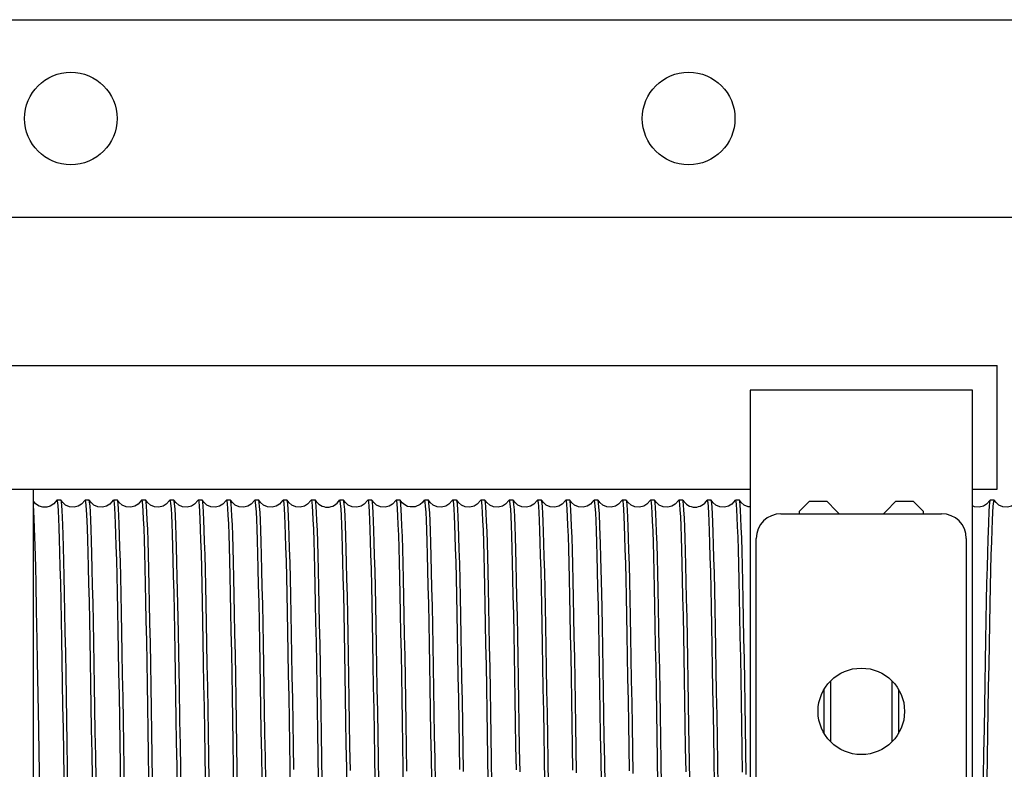
# Model space of a CAD drawing. Extents: x 39 to 741, y 783 to 1007.
# Drawn here: x 675 to 685, y 991 to 999 of the extents above; entities that cross this region are included whole.
import ezdxf

# ---------------------------------------------------------------- set-up
doc = ezdxf.new("R2010")
doc.units = 0
doc.header["$MEASUREMENT"] = 0
doc.layers.add('MOTOR_PLC', color=62, linetype='CONTINUOUS')

msp = doc.modelspace()

# ---------------------------------------------------------------- linework, layer by layer
at = {"layer": 'MOTOR_PLC', "linetype": 'CONTINUOUS'}
for p, q in [((665.02133, 999.05657), (698.52133, 999.05657)), ((664.77133, 997.05657), (698.77133, 997.05657)), ((669.39288, 995.55583), (684.89288, 995.55583)), ((684.89288, 994.30583), (684.89288, 995.55583)), ((682.39288, 995.30583), (682.39288, 990.05583)), ((684.64288, 995.30583), (682.39288, 995.30583)), ((684.64288, 990.05583), (684.64288, 995.30583)), ((669.39288, 994.30583), (682.39288, 994.30583)), ((675.14288, 991.31954), (675.14288, 994.30583)), ((684.64288, 994.30583), (684.89288, 994.30583)), ((675.41992, 994.19454), (675.37985, 994.19454)), ((675.70592, 994.19454), (675.66585, 994.19454)), ((675.99192, 994.19454), (675.95185, 994.19454)), ((676.27792, 994.19454), (676.23785, 994.19454)), ((676.56392, 994.19454), (676.52385, 994.19454)), ((676.84992, 994.19454), (676.80985, 994.19454)), ((677.13592, 994.19454), (677.09585, 994.19454)), ((677.42192, 994.19454), (677.38185, 994.19454)), ((677.70792, 994.19454), (677.66785, 994.19454)), ((677.99392, 994.19454), (677.95385, 994.19454)), ((678.27992, 994.19454), (678.23985, 994.19454)), ((678.56592, 994.19454), (678.52585, 994.19454)), ((678.85192, 994.19454), (678.81185, 994.19454)), ((679.13792, 994.19454), (679.09785, 994.19454)), ((679.42392, 994.19454), (679.38385, 994.19454)), ((679.70992, 994.19454), (679.66985, 994.19454)), ((679.99592, 994.19454), (679.95585, 994.19454)), ((680.28192, 994.19454), (680.24185, 994.19454)), ((680.56792, 994.19454), (680.52785, 994.19454)), ((680.85392, 994.19454), (680.81385, 994.19454)), ((681.13992, 994.19454), (681.09985, 994.19454)), ((681.42592, 994.19454), (681.38585, 994.19454)), ((681.71192, 994.19454), (681.67185, 994.19454)), ((681.99792, 994.19454), (681.95785, 994.19454)), ((682.28392, 994.19454), (682.24384, 994.19454)), ((682.99288, 994.18183), (682.89288, 994.08183)), ((682.99288, 994.18183), (683.16788, 994.18183)), ((683.26788, 994.08183), (683.16788, 994.18183)), ((683.86788, 994.18183), (683.76788, 994.08183)), ((683.86788, 994.18183), (684.04288, 994.18183)), ((684.14288, 994.08183), (684.04288, 994.18183)), ((684.86192, 994.19454), (684.82185, 994.19454)), ((682.89288, 994.05583), (682.89288, 994.08183)), ((683.29388, 994.05583), (683.26788, 994.08183)), ((683.76788, 994.08183), (683.74188, 994.05583)), ((684.14288, 994.08183), (684.14288, 994.05583)), ((682.70538, 994.05583), (684.33038, 994.05583)), ((682.45538, 990.30583), (682.45538, 993.80583)), ((684.58038, 993.80583), (684.58038, 990.30583)), ((683.14288, 991.83048), (683.14288, 992.28117)), ((683.20538, 992.36201), (683.20538, 991.74964)), ((683.83038, 991.74964), (683.83038, 992.36201)), ((683.89288, 992.28117), (683.89288, 991.83048))]:
    msp.add_line(p, q, dxfattribs=at)
at = {"layer": 'MOTOR_PLC', "linetype": 'CONTINUOUS', "flags": 128}
for points in [[(675.37921, 994.19454), (675.34967, 994.15763), (675.3114, 994.13357), (675.27724, 994.12403), (675.25688, 994.12254), (675.23653, 994.12403), (675.20236, 994.13357), (675.1641, 994.15764), (675.14549, 994.18088)], [(675.37985, 994.18958), (675.38316, 994.18679), (675.38875, 994.13963), (675.39257, 994.08338), (675.39639, 994.00739), (675.40021, 993.9117), (675.40408, 993.79549), (675.40787, 993.66606), (675.41172, 993.51834), (675.4156, 993.35388), (675.41949, 993.17214), (675.42324, 992.98295), (675.42705, 992.78079), (675.43092, 992.56664), (675.43486, 992.33987), (675.43865, 992.11288), (675.44242, 991.87875), (675.44625, 991.63877), (675.45018, 991.39253)], [(675.49258, 991.24686), (675.48864, 991.49363), (675.48484, 991.73161), (675.48106, 991.96837), (675.47725, 992.20241), (675.47332, 992.43383), (675.46951, 992.65011), (675.46567, 992.85862), (675.46184, 993.0584), (675.45798, 993.24836), (675.45418, 993.41893), (675.45034, 993.576), (675.44647, 993.71829), (675.44256, 993.84538), (675.4392, 993.94089), (675.4358, 994.02216), (675.43232, 994.08885), (675.42881, 994.13977), (675.42539, 994.17361), (675.42197, 994.19156), (675.41992, 994.19255)], [(675.66514, 994.1944), (675.62879, 994.15193), (675.59677, 994.1333), (675.55463, 994.12303), (675.50809, 994.12692), (675.46843, 994.14393), (675.43933, 994.16825), (675.42056, 994.19453)], [(675.66585, 994.19133), (675.6707, 994.17803), (675.67467, 994.1406), (675.68044, 994.04856), (675.68624, 993.91069), (675.69016, 993.79297), (675.69396, 993.66269), (675.6978, 993.51514), (675.70168, 993.35037), (675.70557, 993.16834), (675.70931, 992.9789), (675.71313, 992.77652), (675.717, 992.56217), (675.72094, 992.33523), (675.72473, 992.10811), (675.7285, 991.87388), (675.73233, 991.63384), (675.73626, 991.38758)], [(675.77668, 991.36587), (675.77284, 991.60658), (675.769, 991.84696), (675.76514, 992.08742), (675.76136, 992.31509), (675.75751, 992.53739), (675.75364, 992.75282), (675.74972, 992.9613), (675.74598, 993.15183), (675.74218, 993.33087), (675.73832, 993.49706), (675.73438, 993.65004), (675.73058, 993.78194), (675.72679, 993.89753), (675.72298, 993.99573), (675.71906, 994.07597), (675.71525, 994.13432), (675.71141, 994.17342), (675.70757, 994.19261), (675.70592, 994.19195)], [(675.9512, 994.19451), (675.91483, 994.15196), (675.8828, 994.13332), (675.84066, 994.12304), (675.79412, 994.12691), (675.75447, 994.1439), (675.72538, 994.16819), (675.70662, 994.19442)], [(675.95185, 994.19329), (675.95504, 994.18731), (675.95887, 994.16018), (675.96274, 994.11266), (675.96668, 994.04393), (675.97046, 993.95815), (675.97423, 993.85331), (675.97807, 993.72963), (675.982, 993.58631), (675.98582, 993.43144), (675.98964, 993.26071), (675.99344, 993.07482), (675.99733, 992.87306), (676.00114, 992.66656), (676.00498, 992.4492), (676.00885, 992.22207), (676.01273, 991.98462), (676.01648, 991.74978), (676.0203, 991.5103), (676.02418, 991.26753)], [(676.06469, 991.24012), (676.06081, 991.48293), (676.05689, 991.72851), (676.05314, 991.96368), (676.04935, 992.19599), (676.04549, 992.42393), (676.04155, 992.64753), (676.03774, 992.85492), (676.03394, 993.05303), (676.03014, 993.2404), (676.02623, 993.41679), (676.02242, 993.57302), (676.01857, 993.71457), (676.01473, 993.84024), (676.01087, 993.94954), (676.00709, 994.03699), (676.00325, 994.10603), (675.99938, 994.15583), (675.99546, 994.18571), (675.99192, 994.194)], [(676.23723, 994.19457), (676.20085, 994.15198), (676.16882, 994.13332), (676.12666, 994.12304), (676.08012, 994.12691), (676.04045, 994.14391), (676.01136, 994.16822), (675.99259, 994.19448)], [(676.23785, 994.19221), (676.23917, 994.19329), (676.24307, 994.17544), (676.24688, 994.13805), (676.25072, 994.08067), (676.25458, 994.00322), (676.25845, 993.90488), (676.26221, 993.79138), (676.26604, 993.65978), (676.26992, 993.51051), (676.27385, 993.34277), (676.27762, 993.16596), (676.28139, 992.97498), (676.28524, 992.77072), (676.28917, 992.5525), (676.29299, 992.33232), (676.2968, 992.1035), (676.3006, 991.86728), (676.3045, 991.62319), (676.30831, 991.38446)], [(676.34873, 991.36296), (676.34491, 991.6018), (676.34111, 991.84033), (676.33731, 992.07708), (676.3334, 992.31216), (676.32959, 992.53304), (676.32575, 992.74698), (676.32189, 992.95249), (676.31803, 993.14942), (676.31426, 993.32744), (676.31043, 993.49265), (676.30655, 993.64375), (676.30262, 993.78033), (676.29886, 993.8954), (676.29509, 993.99326), (676.29123, 994.07291), (676.28729, 994.13373), (676.28348, 994.17289), (676.27967, 994.19236), (676.27792, 994.19199)], [(676.52313, 994.19439), (676.48679, 994.15192), (676.45476, 994.1333), (676.41262, 994.12303), (676.36608, 994.12693), (676.32642, 994.14394), (676.29732, 994.16827), (676.27854, 994.19456)], [(676.52385, 994.19337), (676.52712, 994.18697), (676.53097, 994.15914), (676.53491, 994.1101), (676.53873, 994.04294), (676.54253, 993.95625), (676.54633, 993.85013), (676.55024, 993.72378), (676.55405, 993.58439), (676.55789, 993.42818), (676.56175, 993.25574), (676.56561, 993.06633), (676.56938, 992.87044), (676.57321, 992.66233), (676.57709, 992.44301), (676.58102, 992.21189), (676.58478, 991.98159), (676.58855, 991.74504), (676.59241, 991.50358), (676.59635, 991.25682)], [(676.63677, 991.23533), (676.63292, 991.47621), (676.62906, 991.71791), (676.62518, 991.96065), (676.61954, 992.30444), (676.61372, 992.63802), (676.60979, 992.85229), (676.60416, 993.14307), (676.5984, 993.40945), (676.59447, 993.57108), (676.59065, 993.71192), (676.58684, 993.837), (676.58304, 993.9452), (676.57914, 994.03597), (676.57533, 994.10485), (676.57148, 994.15472), (676.56763, 994.18485), (676.56392, 994.1941)], [(676.8092, 994.1945), (676.77282, 994.15196), (676.7408, 994.13331), (676.69865, 994.12304), (676.6521, 994.12692), (676.61245, 994.14392), (676.58335, 994.16823), (676.56458, 994.19449)], [(676.80985, 994.19203), (676.81134, 994.19296), (676.81511, 994.17508), (676.81895, 994.1371), (676.82283, 994.07879), (676.82675, 993.99936), (676.8305, 993.90352), (676.83429, 993.78892), (676.83815, 993.65587), (676.84209, 993.50356), (676.8459, 993.34056), (676.84969, 993.16228), (676.85349, 992.96948), (676.85741, 992.76146), (676.86122, 992.54968), (676.86507, 992.32782), (676.86891, 992.09702), (676.87277, 991.85676), (676.87655, 991.62009), (676.88039, 991.37967)], [(676.9209, 991.35225), (676.91696, 991.5987), (676.91318, 991.83562), (676.90941, 992.07059), (676.90557, 992.3021), (676.90164, 992.53022), (676.89782, 992.74282), (676.894, 992.94695), (676.89019, 993.14115), (676.88631, 993.32521), (676.8825, 993.48951), (676.87866, 993.63978), (676.87479, 993.77477), (676.87091, 993.89402), (676.86716, 993.9915), (676.86334, 994.07096), (676.85946, 994.13152), (676.85553, 994.1725), (676.85175, 994.19217), (676.84992, 994.19202)], [(677.09523, 994.19457), (677.05885, 994.15199), (677.02682, 994.13333), (676.98467, 994.12304), (676.93813, 994.12691), (676.89848, 994.14389), (676.86939, 994.16818), (676.85062, 994.19441)], [(677.09585, 994.19351), (677.09923, 994.18647), (677.10315, 994.15744), (677.10696, 994.10935), (677.1108, 994.04139), (677.11464, 993.95355), (677.1185, 993.84502), (677.12229, 993.72206), (677.12613, 993.58143), (677.13, 993.4236), (677.13391, 993.2478), (677.13766, 993.06384), (677.14146, 992.86639), (677.14532, 992.65637), (677.14926, 992.43313), (677.15306, 992.20892), (677.15685, 991.97691), (677.16066, 991.73838), (677.16458, 991.49288), (677.1684, 991.2537)], [(677.20881, 991.23221), (677.205, 991.47142), (677.20117, 991.71124), (677.19735, 991.9502), (677.19348, 992.18845), (677.18968, 992.41328), (677.18583, 992.63204), (677.18196, 992.84321), (677.17807, 993.04671), (677.17433, 993.23181), (677.17051, 993.40482), (677.16664, 993.5644), (677.1627, 993.71019), (677.15891, 993.83468), (677.15514, 993.94245), (677.15131, 994.03244), (677.14738, 994.10407), (677.14356, 994.15392), (677.13973, 994.18429), (677.13592, 994.19454), (677.13592, 994.19454)], [(677.38115, 994.19442), (677.34479, 994.15193), (677.31277, 994.1333), (677.27062, 994.12303), (677.22408, 994.12693), (677.18441, 994.14394), (677.15531, 994.16828), (677.13653, 994.19457)], [(677.38185, 994.19214), (677.38338, 994.19286), (677.38718, 994.17457), (677.39106, 994.13575), (677.395, 994.07576), (677.3988, 993.99823), (677.40258, 993.90141), (677.40639, 993.78547), (677.41032, 993.6496), (677.41414, 993.50152), (677.41797, 993.33714), (677.4218, 993.1571), (677.42566, 992.96068), (677.42946, 992.75875), (677.4333, 992.54534), (677.43717, 992.32151), (677.44108, 992.08669), (677.44482, 991.85368), (677.44863, 991.61531), (677.45249, 991.37293)], [(677.49301, 991.34552), (677.48913, 991.58803), (677.48523, 991.83255), (677.48149, 992.06575), (677.47769, 992.29536), (677.47381, 992.52049), (677.46987, 992.7401), (677.46608, 992.94299), (677.4623, 993.13593), (677.45848, 993.31751), (677.45455, 993.48746), (677.45074, 993.63682), (677.4469, 993.77126), (677.44308, 993.88923), (677.43921, 993.99034), (677.43542, 994.06957), (677.43157, 994.13011), (677.4277, 994.17116), (677.4238, 994.19204), (677.42192, 994.19205)], [(677.66719, 994.19449), (677.63082, 994.15196), (677.5988, 994.13331), (677.55665, 994.12304), (677.5101, 994.12692), (677.47044, 994.14392), (677.44135, 994.16823), (677.42257, 994.1945)], [(677.66785, 994.19373), (677.6714, 994.18565), (677.67519, 994.15694), (677.67904, 994.10818), (677.68291, 994.03921), (677.68681, 993.94924), (677.69055, 993.84353), (677.69436, 993.71942), (677.69823, 993.57726), (677.70217, 993.41628), (677.70596, 993.24548), (677.70973, 993.06002), (677.71356, 992.86071), (677.71749, 992.64686), (677.72131, 992.43025), (677.72514, 992.20435), (677.72896, 991.97035), (677.73283, 991.72777), (677.73663, 991.48976), (677.74048, 991.2489)], [(677.77705, 991.4683), (677.77324, 991.70648), (677.76946, 991.94362), (677.76565, 992.17822), (677.76173, 992.41039), (677.75791, 992.62757), (677.75408, 992.83712), (677.75024, 993.03812), (677.74637, 993.22947), (677.74259, 993.40151), (677.73875, 993.56019), (677.73487, 993.70421), (677.73096, 993.83316), (677.72722, 993.94039), (677.72342, 994.03006), (677.71955, 994.10138), (677.71561, 994.1534), (677.71181, 994.18388), (677.70803, 994.19453), (677.70792, 994.19427)], [(677.95323, 994.19456), (677.91685, 994.15198), (677.88482, 994.13333), (677.84267, 994.12304), (677.79613, 994.12691), (677.75648, 994.14388), (677.72739, 994.16817), (677.70863, 994.19439)], [(677.95385, 994.19207), (677.95546, 994.19268), (677.9593, 994.17372), (677.96323, 994.13357), (677.96705, 994.07487), (677.97087, 993.99648), (677.97468, 993.89844), (677.97856, 993.77994), (677.98237, 993.64777), (677.98621, 993.49839), (677.99008, 993.33233), (677.99397, 993.14884), (677.99771, 992.95812), (678.00153, 992.75459), (678.00541, 992.53924), (678.00934, 992.31145), (678.01313, 992.08368), (678.01689, 991.84897), (678.02073, 991.60861), (678.02467, 991.36221)], [(678.06508, 991.34071), (678.06124, 991.58132), (678.0574, 991.82199), (678.05354, 992.06293), (678.04976, 992.29125), (678.04592, 992.51436), (678.04204, 992.73077), (678.03813, 992.94041), (678.03437, 993.13221), (678.03059, 993.31266), (678.02672, 993.4804), (678.02278, 993.63509), (678.01898, 993.76875), (678.01518, 993.8862), (678.01138, 993.98636), (678.00747, 994.06865), (678.00365, 994.12909), (677.99981, 994.17029), (677.99597, 994.19157), (677.99392, 994.1919)], [(678.23985, 994.19414), (678.24345, 994.1854), (678.24727, 994.15616), (678.25115, 994.10654), (678.25508, 994.03572), (678.25886, 993.94798), (678.26262, 993.84123), (678.26647, 993.71571), (678.27041, 993.57061), (678.27422, 993.41414), (678.27804, 993.24192), (678.28184, 993.05466), (678.28573, 992.85165), (678.28954, 992.6441), (678.29339, 992.42582), (678.29725, 992.19794), (678.30112, 991.95991), (678.30488, 991.72468), (678.30871, 991.48497), (678.31258, 991.24217)], [(678.34922, 991.45759), (678.34529, 991.70338), (678.34153, 991.93893), (678.33775, 992.17179), (678.3339, 992.40046), (678.32996, 992.62498), (678.32615, 992.83341), (678.32234, 993.03272), (678.31854, 993.22144), (678.31464, 993.39935), (678.31082, 993.55717), (678.30698, 993.70044), (678.30313, 993.82794), (678.29927, 993.93919), (678.29549, 994.0286), (678.29166, 994.09968), (678.28778, 994.15157), (678.28386, 994.18361), (678.2801, 994.19452), (678.27992, 994.19408)], [(678.52515, 994.19442), (678.4888, 994.15193), (678.45678, 994.1333), (678.41463, 994.12303), (678.36809, 994.12692), (678.32844, 994.14392), (678.29934, 994.16824), (678.28057, 994.19451)], [(678.52585, 994.192), (678.52757, 994.19244), (678.53147, 994.17241), (678.53528, 994.13293), (678.53913, 994.0735), (678.54298, 993.99402), (678.54685, 993.89368), (678.55061, 993.77832), (678.55444, 993.64496), (678.55832, 993.494), (678.56225, 993.32467), (678.56601, 993.14644), (678.56979, 992.95418), (678.57364, 992.74876), (678.57758, 992.52954), (678.58139, 992.30853), (678.5852, 992.07906), (678.589, 991.84235), (678.5929, 991.59795), (678.59672, 991.35909)], [(678.63713, 991.33759), (678.63332, 991.57654), (678.6295, 991.81536), (678.62571, 992.05257), (678.62181, 992.28831), (678.618, 992.51), (678.61415, 992.7249), (678.61029, 992.93154), (678.60642, 993.12978), (678.60266, 993.3092), (678.59883, 993.47596), (678.59496, 993.62872), (678.59103, 993.76711), (678.58726, 993.88403), (678.58349, 993.98383), (678.57964, 994.0655), (678.5757, 994.12843), (678.57188, 994.16967), (678.56807, 994.19125), (678.56592, 994.19202)], [(678.81121, 994.19453), (678.77484, 994.15197), (678.74281, 994.13332), (678.70067, 994.12304), (678.65413, 994.12691), (678.61448, 994.14389), (678.58539, 994.16817), (678.56663, 994.1944)], [(678.81185, 994.19426), (678.81552, 994.18502), (678.81938, 994.15506), (678.82332, 994.10389), (678.82713, 994.0347), (678.83093, 993.94603), (678.83473, 993.83799), (678.83864, 993.70977), (678.84246, 993.56867), (678.8463, 993.41085), (678.85014, 993.23691), (678.85401, 993.0461), (678.85778, 992.84901), (678.86162, 992.63984), (678.8655, 992.41961), (678.86942, 992.18773), (678.87317, 991.95687), (678.87695, 991.71993), (678.88081, 991.47825), (678.88475, 991.23146)], [(678.92132, 991.45087), (678.91746, 991.69276), (678.91358, 991.93589), (678.90983, 992.16722), (678.90601, 992.39423), (678.90213, 992.61542), (678.8982, 992.83076), (678.89442, 993.02886), (678.89065, 993.21639), (678.88681, 993.39194), (678.88287, 993.55522), (678.87905, 993.69775), (678.87524, 993.82465), (678.87143, 993.93476), (678.86754, 994.02755), (678.86374, 994.09845), (678.85989, 994.1504), (678.85603, 994.18265), (678.85215, 994.1945), (678.85192, 994.19397)], [(679.09722, 994.19455), (679.07908, 994.16897), (679.0554, 994.14795), (679.00533, 994.12589), (678.95387, 994.12413), (678.92751, 994.13078), (678.89872, 994.14502), (678.87238, 994.16712), (678.85256, 994.19453)], [(679.09785, 994.19189), (679.09974, 994.192), (679.10352, 994.17202), (679.10736, 994.13194), (679.11123, 994.07156), (679.11515, 993.99006), (679.1189, 993.89229), (679.12269, 993.77583), (679.12655, 993.64099), (679.13049, 993.48697), (679.1343, 993.32243), (679.13809, 993.14273), (679.14189, 992.94863), (679.14581, 992.73945), (679.14963, 992.5267), (679.15347, 992.30402), (679.15731, 992.07256), (679.16117, 991.83181), (679.16495, 991.59484), (679.16879, 991.35429)], [(679.2093, 991.32688), (679.20537, 991.57344), (679.20158, 991.81064), (679.19781, 992.04607), (679.19398, 992.27822), (679.19005, 992.50716), (679.18623, 992.72072), (679.1824, 992.92597), (679.17859, 993.12145), (679.17471, 993.30695), (679.17091, 993.47278), (679.16706, 993.62471), (679.1632, 993.76147), (679.15931, 993.88262), (679.15556, 993.98203), (679.15174, 994.0635), (679.14787, 994.12612), (679.14393, 994.16926), (679.14015, 994.19102), (679.13792, 994.1921)], [(679.38313, 994.19439), (679.34679, 994.15192), (679.31477, 994.1333), (679.27262, 994.12303), (679.22608, 994.12692), (679.18643, 994.14393), (679.15733, 994.16826), (679.13855, 994.19454)], [(679.38385, 994.19446), (679.38763, 994.18446), (679.39155, 994.15327), (679.39537, 994.10316), (679.39921, 994.03311), (679.40304, 993.94328), (679.4069, 993.8328), (679.41069, 993.70803), (679.41453, 993.56568), (679.41841, 993.40622), (679.42231, 993.22891), (679.42605, 993.04378), (679.42985, 992.84531), (679.43373, 992.63385), (679.43767, 992.40969), (679.44147, 992.18475), (679.44525, 991.95219), (679.44906, 991.71326), (679.45298, 991.46754)], [(679.4934, 991.44607), (679.48957, 991.68609), (679.48575, 991.92541), (679.48188, 992.16423), (679.47808, 992.38977), (679.47424, 992.60941), (679.47037, 992.82163), (679.46647, 993.02635), (679.46272, 993.21278), (679.45891, 993.38727), (679.45504, 993.54846), (679.4511, 993.696), (679.44731, 993.82229), (679.44354, 993.93195), (679.43971, 994.02393), (679.43578, 994.09765), (679.43197, 994.14956), (679.42813, 994.18204), (679.42432, 994.19443), (679.42392, 994.19357)], [(679.6692, 994.1945), (679.63283, 994.15196), (679.6008, 994.13332), (679.55866, 994.12304), (679.51212, 994.12691), (679.47246, 994.1439), (679.44338, 994.16819), (679.42461, 994.19443)], [(679.66985, 994.19206), (679.67179, 994.19187), (679.67559, 994.17142), (679.67947, 994.13053), (679.6834, 994.06843), (679.6872, 993.9889), (679.69097, 993.89014), (679.6948, 993.77232), (679.69872, 993.63465), (679.70254, 993.48491), (679.70637, 993.31898), (679.7102, 993.13751), (679.71406, 992.93978), (679.71786, 992.73673), (679.72171, 992.52234), (679.72558, 992.29769), (679.72948, 992.0622), (679.73322, 991.82873), (679.73703, 991.59006), (679.7409, 991.34755)], [(679.78141, 991.32014), (679.77754, 991.56275), (679.77363, 991.80756), (679.76989, 992.04121), (679.76609, 992.27145), (679.76222, 992.49738), (679.75828, 992.71799), (679.75448, 992.92198), (679.7507, 993.11619), (679.74688, 993.29919), (679.74296, 993.47071), (679.73914, 993.62171), (679.73531, 993.75768), (679.73147, 993.87775), (679.72761, 993.98085), (679.72382, 994.06206), (679.71998, 994.12465), (679.7161, 994.16782), (679.7122, 994.19087), (679.70992, 994.19217)], [(679.95523, 994.19457), (679.91885, 994.15199), (679.88682, 994.13332), (679.84467, 994.12304), (679.79812, 994.12691), (679.75846, 994.1439), (679.72937, 994.16821), (679.7106, 994.19446)], [(679.95585, 994.19435), (679.95592, 994.19454), (679.9598, 994.18354), (679.9636, 994.15274), (679.96745, 994.1019), (679.97131, 994.03088), (679.9752, 993.93888), (679.97895, 993.83128), (679.98277, 993.70535), (679.98664, 993.56146), (679.99058, 993.39883), (679.99436, 993.22657), (679.99813, 993.03976), (680.00196, 992.83923), (680.0059, 992.6243), (680.00972, 992.4068), (680.01354, 992.18017), (680.01735, 991.94561), (680.02123, 991.70263), (680.02503, 991.46442)], [(680.06545, 991.44295), (680.06164, 991.68132), (680.05785, 991.91882), (680.05405, 992.15397), (680.05013, 992.38687), (680.04632, 992.60492), (680.04247, 992.81588), (680.03863, 993.01771), (680.03477, 993.21043), (680.03099, 993.38393), (680.02715, 993.5442), (680.02327, 993.68995), (680.01936, 993.82075), (680.01561, 993.92994), (680.01182, 994.02164), (680.00796, 994.09487), (680.00402, 994.14901), (680.00021, 994.18158), (679.99642, 994.19436), (679.99592, 994.19337)], [(680.24114, 994.19439), (680.20479, 994.15192), (680.17276, 994.1333), (680.13062, 994.12303), (680.08408, 994.12693), (680.04442, 994.14394), (680.01532, 994.16827), (679.99654, 994.19456)], [(680.24185, 994.19203), (680.24386, 994.19166), (680.2477, 994.17056), (680.25164, 994.12827), (680.25545, 994.06752), (680.25927, 993.98712), (680.26308, 993.88712), (680.26697, 993.76671), (680.27077, 993.63279), (680.27462, 993.48175), (680.27848, 993.31414), (680.28236, 993.12919), (680.28611, 992.9372), (680.28994, 992.73255), (680.29381, 992.51622), (680.29775, 992.2876), (680.30152, 992.05919), (680.30529, 991.82401), (680.30914, 991.58335), (680.31307, 991.33684)], [(680.35349, 991.31534), (680.34964, 991.55604), (680.3458, 991.79699), (680.34194, 992.03839), (680.33816, 992.26733), (680.33432, 992.49123), (680.33045, 992.70861), (680.32653, 992.91938), (680.32277, 993.11244), (680.31899, 993.2943), (680.31513, 993.46358), (680.31119, 993.61996), (680.30738, 993.75536), (680.30358, 993.87467), (680.29978, 993.97677), (680.29587, 994.06112), (680.29205, 994.1236), (680.28821, 994.16689), (680.28436, 994.1903), (680.28192, 994.19208)], [(680.52719, 994.1945), (680.49082, 994.15196), (680.4588, 994.13331), (680.41665, 994.12304), (680.3701, 994.12692), (680.33044, 994.14392), (680.30135, 994.16823), (680.28258, 994.1945)], [(680.52785, 994.19392), (680.52809, 994.1945), (680.53185, 994.18327), (680.53568, 994.15192), (680.53955, 994.1002), (680.54348, 994.0273), (680.54725, 993.93759), (680.55102, 993.82894), (680.55487, 993.70159), (680.55881, 993.55474), (680.56263, 993.39668), (680.56644, 993.22298), (680.57024, 993.03436), (680.57413, 992.83012), (680.57795, 992.62153), (680.58179, 992.40236), (680.58565, 992.17375), (680.58952, 991.93515), (680.59328, 991.69955), (680.59711, 991.45964)], [(680.63762, 991.43224), (680.63369, 991.67822), (680.62993, 991.91413), (680.62615, 992.14753), (680.6223, 992.37691), (680.61836, 992.60232), (680.61455, 992.81178), (680.61074, 993.01227), (680.60694, 993.20234), (680.60304, 993.38175), (680.59923, 993.54116), (680.59538, 993.68613), (680.59153, 993.81545), (680.58766, 993.92863), (680.5839, 994.02), (680.58006, 994.0931), (680.57619, 994.14709), (680.57226, 994.18129), (680.5685, 994.19431), (680.56792, 994.19323)], [(680.81323, 994.19457), (680.77685, 994.15199), (680.74482, 994.13333), (680.70267, 994.12304), (680.65613, 994.12691), (680.61648, 994.14389), (680.58739, 994.16818), (680.56863, 994.1944)], [(680.81385, 994.19201), (680.81597, 994.19135), (680.81987, 994.16916), (680.82369, 994.1276), (680.82753, 994.06611), (680.83138, 993.9846), (680.83524, 993.88228), (680.83901, 993.76508), (680.84285, 993.62994), (680.84673, 993.47731), (680.85065, 993.30641), (680.85441, 993.12677), (680.85819, 992.93324), (680.86204, 992.72669), (680.86598, 992.50647), (680.8698, 992.28467), (680.8736, 992.05456), (680.8774, 991.81738), (680.88131, 991.57268), (680.88512, 991.33372)], [(680.92554, 991.31222), (680.92172, 991.55126), (680.9179, 991.79035), (680.9141, 992.02801), (680.91021, 992.26439), (680.9064, 992.48686), (680.90255, 992.70271), (680.8987, 992.91047), (680.89482, 993.11), (680.88917, 993.37601), (680.88336, 993.61352), (680.87943, 993.7537), (680.87379, 993.92517), (680.86804, 994.05788), (680.8641, 994.12291), (680.86029, 994.16623), (680.85647, 994.18993), (680.85392, 994.19228)], [(681.09915, 994.19443), (681.0628, 994.15193), (681.03077, 994.1333), (680.98862, 994.12303), (680.94208, 994.12693), (680.90241, 994.14394), (680.87331, 994.16828), (680.85453, 994.19458)], [(681.09985, 994.19383), (681.10014, 994.19448), (681.10392, 994.18284), (681.10778, 994.15076), (681.11172, 994.09746), (681.11553, 994.02625), (681.11933, 993.93561), (681.12313, 993.82565), (681.12704, 993.69557), (681.13086, 993.55278), (681.1347, 993.39336), (681.13854, 993.21793), (681.1424, 993.02575), (681.14618, 992.82746), (681.15002, 992.61725), (681.1539, 992.39612), (681.15782, 992.16351), (681.16157, 991.9321), (681.16536, 991.69479), (681.16922, 991.45291)], [(681.20973, 991.42552), (681.20586, 991.66759), (681.20198, 991.91108), (681.19823, 992.14294), (681.19441, 992.37065), (681.19053, 992.59272), (681.1866, 992.80912), (681.18282, 993.0084), (681.17905, 993.19725), (681.17521, 993.37428), (681.17128, 993.53918), (681.16746, 993.6834), (681.16364, 993.8121), (681.15983, 993.92412), (681.15595, 994.01893), (681.15214, 994.09184), (681.14829, 994.14586), (681.14443, 994.18024), (681.14054, 994.19426), (681.13992, 994.19316)], [(681.38519, 994.19449), (681.34882, 994.15196), (681.31679, 994.13331), (681.27465, 994.12304), (681.2281, 994.12692), (681.18844, 994.14392), (681.15935, 994.16823), (681.14058, 994.1945)], [(681.38585, 994.19198), (681.38813, 994.19083), (681.39192, 994.16874), (681.39576, 994.12657), (681.39964, 994.06411), (681.40355, 993.98056), (681.40729, 993.88086), (681.41109, 993.76255), (681.41496, 993.62593), (681.4189, 993.47021), (681.4227, 993.30415), (681.42649, 993.12304), (681.4303, 992.92766), (681.43422, 992.71733), (681.43803, 992.50382), (681.44187, 992.28014), (681.44571, 992.04804), (681.44957, 991.80682), (681.45336, 991.56957), (681.4572, 991.32892)], [(681.49771, 991.3015), (681.49377, 991.54815), (681.48998, 991.78562), (681.48621, 992.02149), (681.48238, 992.25426), (681.47845, 992.484), (681.47463, 992.69851), (681.4708, 992.90486), (681.46699, 993.1016), (681.46311, 993.28854), (681.45931, 993.45589), (681.45547, 993.60946), (681.4516, 993.74799), (681.4477, 993.87103), (681.44396, 993.97235), (681.44015, 994.05582), (681.43627, 994.12051), (681.43234, 994.16579), (681.42855, 994.18965), (681.42592, 994.19241)], [(681.67122, 994.19455), (681.63485, 994.15198), (681.60282, 994.13332), (681.56067, 994.12304), (681.51413, 994.12691), (681.47448, 994.14389), (681.44539, 994.16817), (681.42664, 994.19439)], [(681.67185, 994.19366), (681.67221, 994.19445), (681.67603, 994.18222), (681.67995, 994.14887), (681.68377, 994.09665), (681.68761, 994.02463), (681.69143, 993.93281), (681.6953, 993.82038), (681.69909, 993.69381), (681.70294, 993.54975), (681.70681, 993.38869), (681.71071, 993.20986), (681.71445, 993.02323), (681.71826, 992.82337), (681.72213, 992.61123), (681.72607, 992.38617), (681.72987, 992.16052), (681.73364, 991.92741), (681.73746, 991.68811), (681.74139, 991.4422)], [(681.78562, 991.1815), (681.7799, 991.53994), (681.77414, 991.90058), (681.77028, 992.13994), (681.76649, 992.36618), (681.76264, 992.58668), (681.75877, 992.79994), (681.75486, 993.00587), (681.75113, 993.19345), (681.74732, 993.36925), (681.74345, 993.53235), (681.73951, 993.68162), (681.73571, 993.8097), (681.73193, 993.92126), (681.72812, 994.01522), (681.72419, 994.09101), (681.72037, 994.14494), (681.71654, 994.17956), (681.71271, 994.19409), (681.71192, 994.19281)], [(681.95785, 994.19221), (681.96018, 994.19067), (681.964, 994.16809), (681.96787, 994.1251), (681.97181, 994.06089), (681.9756, 993.97938), (681.97937, 993.87868), (681.9832, 993.75899), (681.98713, 993.61951), (681.99095, 993.46814), (681.99478, 993.30067), (681.99859, 993.11778), (682.00246, 992.91876), (682.00627, 992.7146), (682.01011, 992.49924), (682.01398, 992.27379), (682.01787, 992.03766), (682.02162, 991.80373), (682.02543, 991.56478), (682.02931, 991.32218)], [(682.06982, 991.29476), (682.06594, 991.53746), (682.06203, 991.78253), (682.05828, 992.01683), (682.05449, 992.24788), (682.05062, 992.47419), (682.04668, 992.69576), (682.04288, 992.90085), (682.03909, 993.09631), (682.03528, 993.28071), (682.03136, 993.45379), (682.02755, 993.60642), (682.02371, 993.74414), (682.01987, 993.86607), (682.01601, 993.97114), (682.01222, 994.05434), (682.00838, 994.11898), (682.00451, 994.16425), (682.0006, 994.18947), (681.99792, 994.19251)], [(682.24314, 994.19441), (682.2068, 994.15193), (682.17478, 994.1333), (682.13263, 994.12303), (682.08609, 994.12692), (682.04643, 994.14392), (682.01734, 994.16824), (681.99856, 994.19452)], [(682.24384, 994.19343), (682.24432, 994.19438), (682.2482, 994.18121), (682.252, 994.14832), (682.25585, 994.0954), (682.25971, 994.02234), (682.2636, 993.92832), (682.26735, 993.81883), (682.27117, 993.6911), (682.27504, 993.54549), (682.27898, 993.38123), (682.28276, 993.20751), (682.28653, 993.01936), (682.29037, 992.81763), (682.2943, 992.60164), (682.29812, 992.38327), (682.30194, 992.15593), (682.30575, 991.92082), (682.30963, 991.67747), (682.31344, 991.43908)], [(682.35385, 991.41759), (682.35005, 991.65613), (682.34625, 991.89398), (682.34245, 992.12966), (682.33854, 992.36327), (682.33472, 992.58236), (682.33088, 992.79416), (682.32703, 992.99717), (682.32317, 993.19124), (682.31939, 993.36619), (682.31556, 993.52804), (682.31168, 993.67549), (682.30776, 993.80814), (682.30401, 993.91921), (682.30022, 994.01287), (682.29636, 994.08814), (682.29242, 994.1444), (682.28861, 994.17907), (682.28482, 994.19397), (682.28392, 994.19269)], [(682.39288, 994.12518), (682.37213, 994.12691), (682.33247, 994.14389), (682.30339, 994.16818), (682.28463, 994.1944)], [(684.82123, 994.19457), (684.78485, 994.15199), (684.75282, 994.13333), (684.71067, 994.12304), (684.66413, 994.12691), (684.64288, 994.13601)], [(684.82185, 994.19438), (684.82177, 994.19454), (684.81865, 994.18732), (684.8155, 994.16637), (684.81226, 994.13095), (684.80902, 994.08155), (684.80334, 993.96076), (684.79763, 993.79599), (684.7937, 993.6616), (684.78989, 993.51501), (684.78605, 993.35175), (684.78222, 993.17289), (684.77836, 992.97755), (684.77457, 992.77654), (684.77072, 992.56384), (684.76685, 992.34078), (684.76294, 992.10651), (684.7592, 991.87411), (684.7554, 991.63578), (684.75153, 991.39351)], [(684.79093, 991.35159), (684.79475, 991.59048), (684.79856, 991.82925), (684.80236, 992.0661), (684.80626, 992.30148), (684.81007, 992.52272), (684.81392, 992.73719), (684.81777, 992.94311), (684.82164, 993.14064), (684.8254, 993.31928), (684.82923, 993.48526), (684.83311, 993.63704), (684.83704, 993.77443), (684.8408, 993.89033), (684.84458, 993.9891), (684.84843, 994.06961), (684.85237, 994.13138), (684.85711, 994.17826), (684.86184, 994.19454), (684.86192, 994.19422)], [(685.10716, 994.19444), (685.0708, 994.15194), (685.03877, 994.1333), (684.99662, 994.12303), (684.95008, 994.12693), (684.91041, 994.14394), (684.88131, 994.16828), (684.86253, 994.19458)], [(675.20621, 991.27006), (675.2004, 991.63388), (675.19651, 991.87783), (675.19088, 992.22447), (675.18508, 992.56221), (675.18114, 992.77999), (675.17548, 993.07682), (675.16975, 993.3504), (675.16582, 993.51746), (675.1601, 993.73101), (675.15436, 993.90957), (675.15048, 994.00706), (675.14671, 994.08224), (675.14288, 994.13885)]]:
    msp.add_lwpolyline(points, dxfattribs=at)
at = {"layer": 'MOTOR_PLC', "linetype": 'CONTINUOUS'}
for centre, radius in [((675.52133, 998.05657), 0.46875), ((681.77133, 998.05657), 0.46875), ((683.51788, 992.05583), 0.4375)]:
    msp.add_circle(centre, radius, dxfattribs=at)
for centre, radius, start, end in [((678.11688, 994.26247), 0.13992, 209.027887, 330.933406), ((681.83488, 994.26247), 0.13992, 209.030311, 330.941894), ((682.70538, 993.80583), 0.25, 90, 180), ((684.33038, 993.80583), 0.25, 0, 90)]:
    msp.add_arc(centre, radius, start, end, dxfattribs=at)

doc.saveas('drawing.dxf')
